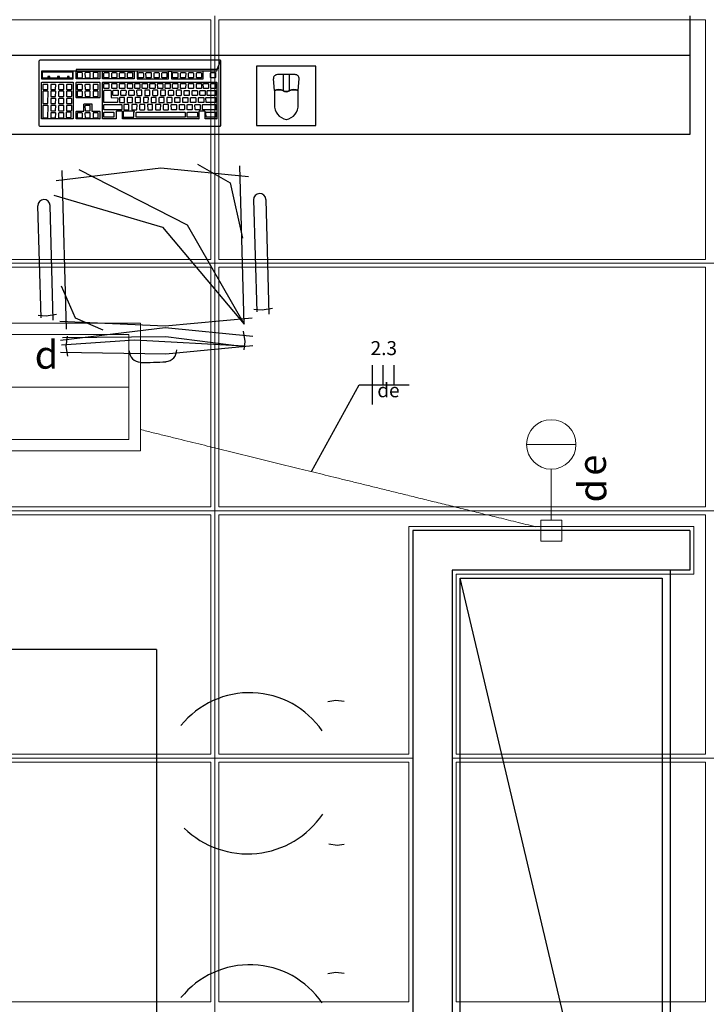
# Model space of a CAD drawing. Units: millimetres. Extents: x 0 to 150, y 0 to 60.
# Drawn here: x 81 to 86, y 19 to 27 of the extents above; entities that cross this region are included whole.
import ezdxf

# ---------------------------------------------------------------- set-up
doc = ezdxf.new("R2010")
doc.units = ezdxf.units.MM
doc.header["$MEASUREMENT"] = 0
for name, color, linetype, lineweight in [('Arquitetura', 1, 'Continuous', 30), ('EL-Condutos', 7, 'Continuous', 20), ('EL-Fios', 3, 'Continuous', 30), ('EL-Textos fios', 4, 'Continuous', 30), ('EL-Textos pontos', 4, 'Continuous', 30), ('FORRO', 14, 'Continuous', 5), ('P-SIMBOL', 5, 'Continuous', 20)]:
    doc.layers.add(name, color=color, linetype=linetype, lineweight=lineweight)
doc.styles.add('Arial', font='arial.ttf')
doc.styles.add('ArialNarrow', font='ARIALN.TTF')

msp = doc.modelspace()

# ---------------------------------------------------------------- linework, layer by layer
at = {"layer": 'Arquitetura'}
for p, q in [((86.2388, 26.7868), (86.2388, 26.4868)), ((86.2388, 26.4868), (75.4388, 26.4868)), ((86.2388, 26.4868), (86.2388, 25.8868)), ((83.2477, 26.3413), (83.1128, 26.3413)), ((83.1578, 26.3413), (83.1578, 26.2213)), ((83.2028, 26.3413), (83.2028, 26.2213)), ((83.0903, 26.2213), (83.0828, 26.3083)), ((83.2703, 26.2213), (83.2778, 26.3083)), ((83.0903, 26.2213), (83.0903, 26.1103)), ((83.2703, 26.1103), (83.2703, 26.2213)), ((86.2388, 25.8868), (75.4388, 25.8868)), ((81.4793, 25.6138), (81.5123, 24.4138)), ((82.8623, 24.4513), (82.8293, 25.6513)), ((82.9328, 25.3933), (82.9568, 24.5443)), ((83.0513, 24.5263), (83.0273, 25.3948)), ((81.2963, 25.3483), (81.3203, 24.4993)), ((81.4148, 24.4813), (81.3908, 25.3498)), ((82.9973, 24.5563), (82.9358, 24.5623)), ((83.0753, 24.5683), (82.9973, 24.5563)), ((81.3608, 24.5113), (81.2993, 24.5173)), ((81.4388, 24.5233), (81.3608, 24.5113)), ((82.8533, 24.3973), (82.8653, 24.3193)), ((81.5198, 24.3598), (81.5108, 24.2818)), ((82.8653, 24.3193), (82.8593, 24.2563)), ((81.5108, 24.2818), (81.5213, 24.2083)), ((84.1388, 22.8868), (84.1388, 15.9868)), ((86.2388, 22.8868), (84.1388, 22.8868)), ((86.2388, 22.8868), (86.2388, 22.5868)), ((84.4388, 22.5868), (84.4388, 15.9868)), ((86.2388, 22.5868), (84.4388, 22.5868)), ((86.0888, 22.5868), (86.0888, 15.9868)), ((86.0288, 16.0468), (84.4988, 22.5268)), ((82.1963, 21.9868), (79.7963, 21.9868)), ((82.1963, 21.9868), (82.1963, 15.9868)), ((83.4953, 21.5923), (83.5568, 21.6013)), ((83.5568, 21.6013), (83.6183, 21.5953)), ((83.5043, 20.5123), (83.5673, 20.5033)), ((83.5673, 20.5033), (83.6183, 20.5108)), ((83.4953, 19.5313), (83.5568, 19.5403)), ((83.5568, 19.5403), (83.6183, 19.5343))]:
    msp.add_line(p, q, dxfattribs=at)
for points in [[(81.5873, 26.3803), (81.5873, 26.3713), (81.5648, 26.3683), (81.3263, 26.3683), (81.3263, 26.3083), (81.5648, 26.3083), (81.5648, 26.3683), (81.5873, 26.3713), (82.6553, 26.3713), (82.2878, 26.3683), (82.0493, 26.3683), (82.0493, 26.3083), (82.2863, 26.3083), (82.2878, 26.3098), (82.2878, 26.3653), (82.2878, 26.3683), (82.3133, 26.3683), (82.3102, 26.3653), (82.3102, 26.3098), (82.3133, 26.3083), (82.5473, 26.3083), (82.5503, 26.3098), (82.5503, 26.3653), (82.5488, 26.3683), (82.3133, 26.3683), (82.6553, 26.3713), (82.6823, 26.4448), (82.6823, 25.9558), (82.6763, 25.9483), (81.3143, 25.9483), (81.3098, 25.9513), (81.3083, 25.9558), (81.3083, 26.4448), (81.3143, 26.4523), (82.6763, 26.4523), (82.6823, 26.4448), (82.6553, 26.3803), (81.5873, 26.3803)], [(81.3323, 26.3143), (81.3323, 26.3623), (81.5602, 26.3623), (81.5602, 26.3143), (81.3323, 26.3143)], [(81.5903, 26.3083), (81.5873, 26.3098), (81.5873, 26.3653), (81.5903, 26.3683), (81.7643, 26.3683), (81.7673, 26.3653), (81.7673, 26.3098), (81.7643, 26.3083), (81.7643, 26.3083), (81.5903, 26.3083)], [(81.6353, 26.3188), (81.6353, 26.3533), (81.6323, 26.3563), (81.5993, 26.3563), (81.5963, 26.3533), (81.5963, 26.3188), (81.5993, 26.3173), (81.6323, 26.3173), (81.6353, 26.3188)], [(81.6563, 26.3188), (81.6593, 26.3173), (81.6923, 26.3173), (81.6938, 26.3188), (81.6938, 26.3533), (81.6938, 26.3563), (81.6593, 26.3563), (81.6548, 26.3533), (81.6563, 26.3188)], [(81.7163, 26.3188), (81.7178, 26.3173), (81.7523, 26.3173), (81.7553, 26.3188), (81.7553, 26.3533), (81.7538, 26.3563), (81.7178, 26.3563), (81.7163, 26.3533), (81.7163, 26.3188)], [(81.7913, 26.3083), (81.7883, 26.3098), (81.7883, 26.3653), (81.7913, 26.3683), (82.0283, 26.3683), (82.0283, 26.3083), (81.7913, 26.3083)], [(81.7973, 26.3533), (81.8003, 26.3563), (81.8348, 26.3563), (81.8363, 26.3533), (81.8348, 26.3188), (81.8333, 26.3173), (81.8003, 26.3173), (81.7973, 26.3188), (81.7973, 26.3533)], [(81.8603, 26.3173), (81.8573, 26.3188), (81.8573, 26.3533), (81.8603, 26.3563), (81.8933, 26.3563), (81.8963, 26.3533), (81.8963, 26.3188), (81.8933, 26.3173), (81.8603, 26.3173)], [(81.9173, 26.3188), (81.9173, 26.3533), (81.9203, 26.3563), (81.9548, 26.3563), (81.9563, 26.3533), (81.9563, 26.3188), (81.9533, 26.3173), (81.9203, 26.3173), (81.9173, 26.3188)], [(81.9773, 26.3188), (81.9773, 26.3533), (81.9803, 26.3563), (82.0148, 26.3563), (82.0163, 26.3533), (82.0148, 26.3188), (82.0133, 26.3173), (81.9803, 26.3173), (81.9773, 26.3188)], [(82.0583, 26.3533), (82.0613, 26.3563), (82.0943, 26.3563), (82.0973, 26.3533), (82.0973, 26.3188), (82.0928, 26.3173), (82.0613, 26.3173), (82.0583, 26.3188), (82.0583, 26.3533)], [(82.1198, 26.3173), (82.1183, 26.3188), (82.1168, 26.3533), (82.1198, 26.3563), (82.1558, 26.3563), (82.1558, 26.3533), (82.1558, 26.3188), (82.1543, 26.3173), (82.1198, 26.3173)], [(82.1813, 26.3173), (82.1783, 26.3188), (82.1783, 26.3533), (82.1813, 26.3563), (82.2143, 26.3563), (82.2173, 26.3533), (82.2173, 26.3188), (82.2143, 26.3173), (82.1813, 26.3173)], [(82.2368, 26.3533), (82.2413, 26.3563), (82.2743, 26.3563), (82.2758, 26.3533), (82.2758, 26.3188), (82.2728, 26.3173), (82.2413, 26.3173), (82.2368, 26.3188), (82.2368, 26.3533)], [(82.3193, 26.3188), (82.3193, 26.3533), (82.3223, 26.3563), (82.3553, 26.3563), (82.3583, 26.3533), (82.3583, 26.3188), (82.3553, 26.3173), (82.3223, 26.3173), (82.3193, 26.3188)], [(82.3793, 26.3533), (82.3823, 26.3563), (82.4168, 26.3563), (82.4183, 26.3533), (82.4168, 26.3188), (82.4153, 26.3173), (82.3823, 26.3173), (82.3793, 26.3188), (82.3793, 26.3533)], [(82.4393, 26.3188), (82.4393, 26.3533), (82.4423, 26.3563), (82.4753, 26.3563), (82.4783, 26.3533), (82.4783, 26.3188), (82.4753, 26.3173), (82.4423, 26.3173), (82.4393, 26.3188)], [(82.5023, 26.3173), (82.4993, 26.3188), (82.4993, 26.3533), (82.5023, 26.3563), (82.5368, 26.3563), (82.5383, 26.3533), (82.5383, 26.3188), (82.5353, 26.3173), (82.5023, 26.3173)], [(82.6058, 26.3533), (82.6088, 26.3563), (82.6433, 26.3563), (82.6433, 26.3533), (82.6433, 26.3188), (82.6418, 26.3173), (82.6088, 26.3173), (82.6058, 26.3188), (82.6058, 26.3533)], [(82.9538, 25.9558), (83.4038, 25.9558), (83.4038, 26.4058), (82.9538, 26.4058), (82.9538, 25.9558)], [(81.3293, 26.0053), (81.3263, 26.0053), (81.3263, 26.2813), (81.3293, 26.2843), (81.5648, 26.2843), (81.5648, 26.2813), (81.5648, 26.0053), (81.5648, 26.0053), (81.3293, 26.0053)], [(81.3743, 26.2318), (81.3743, 26.2648), (81.3727, 26.2678), (81.3383, 26.2678), (81.3353, 26.2648), (81.3353, 26.2318), (81.3383, 26.2288), (81.3713, 26.2288), (81.3743, 26.2318)], [(81.3893, 26.3278), (81.3743, 26.3278), (81.3743, 26.3218), (81.3893, 26.3218), (81.3893, 26.3278)], [(81.4328, 26.2318), (81.4343, 26.2648), (81.4328, 26.2678), (81.3968, 26.2678), (81.3953, 26.2648), (81.3953, 26.2318), (81.3968, 26.2288), (81.4313, 26.2288), (81.4328, 26.2318)], [(81.4613, 26.3278), (81.4463, 26.3278), (81.4463, 26.3218), (81.4613, 26.3218), (81.4613, 26.3278)], [(81.4913, 26.2288), (81.4943, 26.2318), (81.4943, 26.2648), (81.4913, 26.2678), (81.4583, 26.2678), (81.4553, 26.2648), (81.4553, 26.2318), (81.4583, 26.2288), (81.4913, 26.2288)], [(81.5183, 26.2288), (81.5513, 26.2288), (81.5543, 26.2318), (81.5543, 26.2648), (81.5528, 26.2678), (81.5183, 26.2678), (81.5153, 26.2648), (81.5153, 26.2318), (81.5183, 26.2288)], [(81.5363, 26.3278), (81.5213, 26.3278), (81.5213, 26.3218), (81.5363, 26.3218), (81.5363, 26.3278)], [(81.5903, 26.1643), (81.5873, 26.1673), (81.5873, 26.2813), (81.5903, 26.2843), (81.7643, 26.2843), (81.7673, 26.2813), (81.7673, 26.1673), (81.7643, 26.1643), (81.5903, 26.1643)], [(81.6353, 26.2303), (81.6353, 26.2648), (81.6323, 26.2678), (81.5993, 26.2678), (81.5963, 26.2648), (81.5963, 26.2303), (81.5993, 26.2288), (81.6323, 26.2288), (81.6353, 26.2303)], [(81.6923, 26.2288), (81.6938, 26.2303), (81.6938, 26.2648), (81.6938, 26.2678), (81.6593, 26.2678), (81.6548, 26.2648), (81.6563, 26.2303), (81.6593, 26.2288), (81.6923, 26.2288)], [(81.7178, 26.2288), (81.7523, 26.2288), (81.7553, 26.2303), (81.7553, 26.2648), (81.7523, 26.2678), (81.7178, 26.2678), (81.7163, 26.2648), (81.7163, 26.2303), (81.7178, 26.2288)], [(81.9413, 26.0053), (81.9383, 26.0053), (81.9383, 26.0608), (81.9368, 26.0638), (81.8933, 26.0638), (81.8903, 26.0608), (81.8903, 26.0053), (81.8873, 26.0053), (81.7913, 26.0053), (81.7883, 26.0053), (81.7883, 26.2813), (81.7913, 26.2843), (82.6523, 26.2843), (82.6553, 26.2813), (82.6553, 26.0053), (82.6523, 26.0038), (82.6523, 26.0053), (82.5683, 26.0053), (82.5653, 26.0053), (82.5653, 26.0608), (82.5623, 26.0638), (82.5203, 26.0638), (82.5173, 26.0608), (82.5173, 26.0053), (82.5143, 26.0038), (82.5143, 26.0053), (81.9413, 26.0053)], [(81.7973, 26.2723), (81.8003, 26.2753), (81.8348, 26.2753), (81.8363, 26.2723), (81.8348, 26.2378), (81.8333, 26.2363), (81.8003, 26.2363), (81.7973, 26.2378), (81.7973, 26.2723)], [(81.8573, 26.2723), (81.8603, 26.2753), (81.8933, 26.2753), (81.8963, 26.2723), (81.8963, 26.2378), (81.8933, 26.2363), (81.8603, 26.2363), (81.8573, 26.2378), (81.8573, 26.2723)], [(81.9203, 26.2363), (81.9173, 26.2378), (81.9173, 26.2723), (81.9203, 26.2753), (81.9548, 26.2753), (81.9563, 26.2723), (81.9563, 26.2378), (81.9533, 26.2363), (81.9203, 26.2363)], [(81.9773, 26.2723), (81.9803, 26.2753), (82.0148, 26.2753), (82.0163, 26.2723), (82.0148, 26.2378), (82.0133, 26.2363), (81.9803, 26.2363), (81.9773, 26.2378), (81.9773, 26.2723)], [(82.0343, 26.2363), (82.0328, 26.2378), (82.0328, 26.2723), (82.0343, 26.2753), (82.0688, 26.2753), (82.0718, 26.2723), (82.0703, 26.2378), (82.0688, 26.2363), (82.0343, 26.2363)], [(82.0883, 26.2378), (82.0883, 26.2723), (82.0928, 26.2753), (82.1258, 26.2753), (82.1288, 26.2723), (82.1288, 26.2378), (82.1243, 26.2363), (82.0928, 26.2363), (82.0883, 26.2378)], [(82.1498, 26.2363), (82.1468, 26.2378), (82.1468, 26.2723), (82.1498, 26.2753), (82.1828, 26.2753), (82.1858, 26.2723), (82.1858, 26.2378), (82.1828, 26.2363), (82.1498, 26.2363)], [(82.2068, 26.2378), (82.2053, 26.2723), (82.2083, 26.2753), (82.2428, 26.2753), (82.2443, 26.2723), (82.2443, 26.2378), (82.2413, 26.2363), (82.2083, 26.2363), (82.2068, 26.2378)], [(82.2623, 26.2378), (82.2623, 26.2723), (82.2653, 26.2753), (82.2998, 26.2753), (82.3013, 26.2723), (82.3013, 26.2378), (82.2983, 26.2363), (82.2653, 26.2363), (82.2623, 26.2378)], [(82.3223, 26.2363), (82.3193, 26.2378), (82.3193, 26.2723), (82.3223, 26.2753), (82.3553, 26.2753), (82.3583, 26.2723), (82.3583, 26.2378), (82.3553, 26.2363), (82.3223, 26.2363)], [(82.3793, 26.2723), (82.3823, 26.2753), (82.4168, 26.2753), (82.4183, 26.2723), (82.4168, 26.2378), (82.4153, 26.2363), (82.3823, 26.2363), (82.3793, 26.2378), (82.3793, 26.2723)], [(82.4393, 26.2378), (82.4393, 26.2723), (82.4423, 26.2753), (82.4753, 26.2753), (82.4783, 26.2723), (82.4783, 26.2378), (82.4753, 26.2363), (82.4423, 26.2363), (82.4393, 26.2378)], [(82.4993, 26.2723), (82.5023, 26.2753), (82.5368, 26.2753), (82.5383, 26.2723), (82.5383, 26.2378), (82.5353, 26.2363), (82.5023, 26.2363), (82.4993, 26.2378), (82.4993, 26.2723)], [(82.5533, 26.2378), (82.5518, 26.2723), (82.5548, 26.2753), (82.5893, 26.2753), (82.5908, 26.2723), (82.5908, 26.2378), (82.5893, 26.2363), (82.5548, 26.2363), (82.5533, 26.2378)], [(82.6118, 26.2363), (82.6088, 26.2378), (82.6088, 26.2723), (82.6118, 26.2753), (82.6448, 26.2753), (82.6478, 26.2723), (82.6478, 26.2378), (82.6433, 26.2363), (82.6118, 26.2363)], [(81.3758, 26.2123), (81.3743, 26.2153), (81.3383, 26.2153), (81.3368, 26.2123), (81.3368, 26.1238), (81.3383, 26.1223), (81.3727, 26.1223), (81.3743, 26.1238), (81.3758, 26.2123)], [(81.4328, 26.1793), (81.4343, 26.2123), (81.4328, 26.2153), (81.3968, 26.2153), (81.3953, 26.2123), (81.3953, 26.1793), (81.3968, 26.1763), (81.4313, 26.1763), (81.4328, 26.1793)], [(81.4943, 26.1793), (81.4943, 26.2123), (81.4913, 26.2153), (81.4583, 26.2153), (81.4553, 26.2123), (81.4553, 26.1793), (81.4583, 26.1763), (81.4913, 26.1763), (81.4943, 26.1793)], [(81.5153, 26.1793), (81.5183, 26.1763), (81.5513, 26.1763), (81.5543, 26.1793), (81.5543, 26.2123), (81.5528, 26.2153), (81.5183, 26.2153), (81.5153, 26.2123), (81.5153, 26.1793)], [(81.6353, 26.1778), (81.6353, 26.2123), (81.6323, 26.2153), (81.5993, 26.2153), (81.5963, 26.2123), (81.5963, 26.1778), (81.5993, 26.1763), (81.6323, 26.1763), (81.6353, 26.1778)], [(81.6938, 26.1778), (81.6938, 26.2123), (81.6938, 26.2153), (81.6593, 26.2153), (81.6548, 26.2123), (81.6563, 26.1778), (81.6593, 26.1763), (81.6923, 26.1763), (81.6938, 26.1778)], [(81.7163, 26.1778), (81.7178, 26.1763), (81.7523, 26.1763), (81.7553, 26.1778), (81.7553, 26.2123), (81.7523, 26.2153), (81.7178, 26.2153), (81.7163, 26.2123), (81.7163, 26.1778)], [(81.8018, 26.1298), (81.7988, 26.1313), (81.7988, 26.2198), (81.8018, 26.2228), (81.8513, 26.2228), (81.8543, 26.2198), (81.8543, 26.1688), (81.8573, 26.1673), (81.9008, 26.1658), (81.9038, 26.1643), (81.9023, 26.1313), (81.9008, 26.1298), (81.8018, 26.1298)], [(81.8663, 26.2198), (81.8708, 26.2228), (81.9053, 26.2228), (81.9053, 26.2198), (81.9053, 26.1853), (81.9038, 26.1823), (81.8708, 26.1823), (81.8663, 26.1853), (81.8663, 26.2198)], [(81.9278, 26.2198), (81.9293, 26.2228), (81.9638, 26.2228), (81.9668, 26.2198), (81.9653, 26.1853), (81.9638, 26.1823), (81.9293, 26.1823), (81.9278, 26.1853), (81.9278, 26.2198)], [(81.9908, 26.1823), (81.9878, 26.1853), (81.9878, 26.2198), (81.9908, 26.2228), (82.0238, 26.2228), (82.0268, 26.2198), (82.0268, 26.1853), (82.0223, 26.1823), (81.9908, 26.1823)], [(82.0853, 26.1853), (82.0853, 26.2198), (82.0853, 26.2228), (82.0493, 26.2228), (82.0463, 26.2198), (82.0478, 26.1853), (82.0493, 26.1823), (82.0838, 26.1823), (82.0853, 26.1853)], [(82.1453, 26.1853), (82.1468, 26.2198), (82.1438, 26.2228), (82.1093, 26.2228), (82.1078, 26.2198), (82.1078, 26.1853), (82.1093, 26.1823), (82.1438, 26.1823), (82.1453, 26.1853)], [(82.2068, 26.1853), (82.2068, 26.2198), (82.2038, 26.2228), (82.1708, 26.2228), (82.1678, 26.2198), (82.1678, 26.1853), (82.1708, 26.1823), (82.2023, 26.1823), (82.2068, 26.1853)], [(82.2653, 26.2198), (82.2653, 26.2228), (82.2293, 26.2228), (82.2263, 26.2198), (82.2278, 26.1853), (82.2293, 26.1823), (82.2638, 26.1823), (82.2653, 26.1853), (82.2653, 26.2198)], [(82.2878, 26.2198), (82.2893, 26.2228), (82.3238, 26.2228), (82.3268, 26.2198), (82.3268, 26.1853), (82.3238, 26.1823), (82.2893, 26.1823), (82.2878, 26.1853), (82.2878, 26.2198)], [(82.3463, 26.1853), (82.3508, 26.1823), (82.3823, 26.1823), (82.3853, 26.1853), (82.3853, 26.2198), (82.3838, 26.2228), (82.3508, 26.2228), (82.3463, 26.2198), (82.3463, 26.1853)], [(82.4063, 26.2198), (82.4093, 26.2213), (82.4438, 26.2213), (82.4453, 26.2198), (82.4453, 26.1853), (82.4438, 26.1823), (82.4093, 26.1823), (82.4078, 26.1853), (82.4063, 26.2198)], [(82.4678, 26.1853), (82.4678, 26.2198), (82.4708, 26.2213), (82.5038, 26.2213), (82.5068, 26.2198), (82.5068, 26.1853), (82.5038, 26.1823), (82.4708, 26.1823), (82.4678, 26.1853)], [(82.5308, 26.1823), (82.5263, 26.1853), (82.5263, 26.2198), (82.5308, 26.2213), (82.5653, 26.2213), (82.5653, 26.2198), (82.5653, 26.1853), (82.5623, 26.1823), (82.5308, 26.1823)], [(82.5848, 26.1823), (82.5818, 26.1853), (82.5818, 26.2198), (82.5848, 26.2213), (82.6463, 26.2213), (82.6478, 26.2198), (82.6478, 26.1853), (82.6448, 26.1823), (82.5848, 26.1823)], [(81.4343, 26.1583), (81.4328, 26.1613), (81.3968, 26.1613), (81.3953, 26.1583), (81.3953, 26.1238), (81.3968, 26.1223), (81.4313, 26.1223), (81.4328, 26.1238), (81.4343, 26.1583)], [(81.4943, 26.1583), (81.4913, 26.1613), (81.4583, 26.1613), (81.4553, 26.1583), (81.4553, 26.1238), (81.4583, 26.1223), (81.4913, 26.1223), (81.4943, 26.1238), (81.4943, 26.1583)], [(81.5153, 26.1583), (81.5153, 26.1238), (81.5183, 26.1223), (81.5513, 26.1223), (81.5543, 26.1238), (81.5543, 26.1583), (81.5528, 26.1613), (81.5183, 26.1613), (81.5153, 26.1583)], [(81.5903, 26.0053), (81.5873, 26.0053), (81.5873, 26.0608), (81.5903, 26.0638), (81.6443, 26.0638), (81.6473, 26.0653), (81.6473, 26.1178), (81.6503, 26.1208), (81.7058, 26.1208), (81.7073, 26.1178), (81.7073, 26.0653), (81.7103, 26.0638), (81.7643, 26.0638), (81.7673, 26.0608), (81.7673, 26.0053), (81.7643, 26.0038), (81.7643, 26.0053), (81.5903, 26.0053)], [(81.8018, 26.0758), (81.7988, 26.0773), (81.7988, 26.1118), (81.8018, 26.1148), (81.9323, 26.1148), (81.9352, 26.1118), (81.9352, 26.0773), (81.9323, 26.0758), (81.8018, 26.0758)], [(81.9548, 26.1643), (81.9533, 26.1673), (81.9188, 26.1673), (81.9158, 26.1643), (81.9173, 26.1313), (81.9188, 26.1298), (81.9518, 26.1298), (81.9548, 26.1313), (81.9548, 26.1643)], [(81.9878, 26.1118), (81.9878, 26.1148), (81.9518, 26.1148), (81.9488, 26.1118), (81.9488, 26.0773), (81.9518, 26.0758), (81.9863, 26.0758), (81.9878, 26.0773), (81.9878, 26.1118)], [(82.0148, 26.1643), (82.0133, 26.1673), (81.9803, 26.1673), (81.9758, 26.1643), (81.9758, 26.1313), (81.9803, 26.1298), (82.0118, 26.1298), (82.0148, 26.1313), (82.0148, 26.1643)], [(82.0493, 26.1118), (82.0463, 26.1148), (82.0118, 26.1148), (82.0103, 26.1118), (82.0103, 26.0773), (82.0118, 26.0758), (82.0463, 26.0758), (82.0478, 26.0773), (82.0493, 26.1118)], [(82.0748, 26.1643), (82.0733, 26.1673), (82.0388, 26.1673), (82.0358, 26.1643), (82.0358, 26.1313), (82.0388, 26.1298), (82.0718, 26.1298), (82.0748, 26.1313), (82.0748, 26.1643)], [(82.1078, 26.1118), (82.1063, 26.1148), (82.0733, 26.1148), (82.0688, 26.1118), (82.0688, 26.0773), (82.0733, 26.0758), (82.1048, 26.0758), (82.1078, 26.0773), (82.1078, 26.1118)], [(82.1363, 26.1643), (82.1333, 26.1673), (82.0988, 26.1673), (82.0973, 26.1643), (82.0973, 26.1313), (82.0988, 26.1298), (82.1318, 26.1298), (82.1348, 26.1313), (82.1363, 26.1643)], [(82.1678, 26.1148), (82.1318, 26.1148), (82.1288, 26.1118), (82.1303, 26.0773), (82.1318, 26.0758), (82.1663, 26.0758), (82.1678, 26.0773), (82.1678, 26.1118), (82.1678, 26.1148)], [(82.1948, 26.1643), (82.1933, 26.1673), (82.1588, 26.1673), (82.1558, 26.1643), (82.1558, 26.1313), (82.1588, 26.1298), (82.1918, 26.1298), (82.1948, 26.1313), (82.1948, 26.1643)], [(82.2263, 26.1148), (82.1918, 26.1148), (82.1903, 26.1118), (82.1903, 26.0773), (82.1918, 26.0758), (82.2263, 26.0758), (82.2278, 26.0773), (82.2293, 26.1118), (82.2263, 26.1148)], [(82.2533, 26.1673), (82.2188, 26.1673), (82.2158, 26.1643), (82.2158, 26.1313), (82.2188, 26.1298), (82.2533, 26.1298), (82.2548, 26.1313), (82.2548, 26.1643), (82.2533, 26.1673)], [(82.2863, 26.1148), (82.2533, 26.1148), (82.2488, 26.1118), (82.2488, 26.0773), (82.2533, 26.0758), (82.2848, 26.0758), (82.2878, 26.0773), (82.2878, 26.1118), (82.2863, 26.1148)], [(82.2788, 26.1673), (82.2758, 26.1643), (82.2758, 26.1313), (82.2788, 26.1298), (82.3118, 26.1298), (82.3148, 26.1313), (82.3163, 26.1643), (82.3133, 26.1673), (82.2788, 26.1673)], [(82.3118, 26.0758), (82.3102, 26.0773), (82.3088, 26.1118), (82.3118, 26.1148), (82.3463, 26.1148), (82.3478, 26.1118), (82.3478, 26.0773), (82.3463, 26.0758), (82.3118, 26.0758)], [(82.3388, 26.1298), (82.3358, 26.1313), (82.3358, 26.1643), (82.3388, 26.1673), (82.3733, 26.1673), (82.3748, 26.1643), (82.3748, 26.1313), (82.3718, 26.1298), (82.3388, 26.1298)], [(82.3703, 26.0773), (82.3703, 26.1118), (82.3718, 26.1148), (82.4063, 26.1148), (82.4093, 26.1118), (82.4093, 26.0773), (82.4048, 26.0758), (82.3718, 26.0758), (82.3703, 26.0773)], [(82.3988, 26.1298), (82.3973, 26.1313), (82.3958, 26.1643), (82.3988, 26.1673), (82.4333, 26.1673), (82.4348, 26.1643), (82.4348, 26.1313), (82.4333, 26.1298), (82.3988, 26.1298)], [(82.4288, 26.1118), (82.4333, 26.1148), (82.4663, 26.1148), (82.4678, 26.1118), (82.4678, 26.0773), (82.4648, 26.0758), (82.4333, 26.0758), (82.4288, 26.0773), (82.4288, 26.1118)], [(82.4558, 26.1643), (82.4588, 26.1673), (82.4933, 26.1673), (82.4948, 26.1643), (82.4948, 26.1313), (82.4918, 26.1298), (82.4588, 26.1298), (82.4558, 26.1313), (82.4558, 26.1643)], [(82.4903, 26.0773), (82.4888, 26.1118), (82.4918, 26.1148), (82.5263, 26.1148), (82.5278, 26.1118), (82.5278, 26.0773), (82.5263, 26.0758), (82.4918, 26.0758), (82.4903, 26.0773)], [(82.5158, 26.1643), (82.5188, 26.1673), (82.5533, 26.1673), (82.5548, 26.1643), (82.5548, 26.1313), (82.5518, 26.1298), (82.5188, 26.1298), (82.5158, 26.1313), (82.5158, 26.1643)], [(82.5473, 26.0758), (82.5458, 26.0773), (82.5458, 26.1118), (82.5473, 26.1148), (82.6463, 26.1148), (82.6478, 26.1118), (82.6478, 26.0773), (82.6448, 26.0758), (82.5473, 26.0758)], [(82.5743, 26.1298), (82.5728, 26.1313), (82.5713, 26.1658), (82.5743, 26.1688), (82.6463, 26.1673), (82.6478, 26.1658), (82.6478, 26.1313), (82.6448, 26.1298), (82.5743, 26.1298)], [(81.3758, 26.1043), (81.3743, 26.1073), (81.3383, 26.1073), (81.3368, 26.1043), (81.3368, 26.0143), (81.3383, 26.0128), (81.3727, 26.0128), (81.3743, 26.0143), (81.3758, 26.1043)], [(81.4343, 26.1043), (81.4328, 26.1073), (81.3968, 26.1073), (81.3953, 26.1043), (81.3953, 26.0698), (81.3968, 26.0683), (81.4313, 26.0683), (81.4328, 26.0698), (81.4343, 26.1043)], [(81.4328, 26.0518), (81.3968, 26.0518), (81.3953, 26.0488), (81.3953, 26.0143), (81.3968, 26.0128), (81.4313, 26.0128), (81.4328, 26.0143), (81.4343, 26.0488), (81.4328, 26.0518)], [(81.4913, 26.1073), (81.4583, 26.1073), (81.4553, 26.1043), (81.4553, 26.0698), (81.4583, 26.0683), (81.4913, 26.0683), (81.4943, 26.0698), (81.4943, 26.1043), (81.4913, 26.1073)], [(81.4913, 26.0518), (81.4583, 26.0518), (81.4553, 26.0488), (81.4553, 26.0143), (81.4583, 26.0128), (81.4913, 26.0128), (81.4943, 26.0143), (81.4943, 26.0488), (81.4913, 26.0518)], [(81.5153, 26.0563), (81.5123, 26.0533), (81.5123, 26.0188), (81.5153, 26.0173), (81.5483, 26.0173), (81.5498, 26.0188), (81.5513, 26.0533), (81.5498, 26.0563), (81.5153, 26.0563)], [(81.5183, 26.1073), (81.5153, 26.1043), (81.5153, 26.0698), (81.5183, 26.0683), (81.5513, 26.0683), (81.5543, 26.0698), (81.5543, 26.1043), (81.5528, 26.1073), (81.5183, 26.1073)], [(81.6323, 26.0518), (81.5993, 26.0518), (81.5963, 26.0488), (81.5963, 26.0143), (81.5993, 26.0128), (81.6323, 26.0128), (81.6353, 26.0143), (81.6353, 26.0488), (81.6323, 26.0518)], [(81.6938, 26.1043), (81.6938, 26.1073), (81.6593, 26.1073), (81.6548, 26.1043), (81.6563, 26.0698), (81.6593, 26.0683), (81.6923, 26.0683), (81.6938, 26.0698), (81.6938, 26.1043)], [(81.6938, 26.0518), (81.6593, 26.0518), (81.6548, 26.0488), (81.6563, 26.0143), (81.6593, 26.0128), (81.6923, 26.0128), (81.6938, 26.0143), (81.6938, 26.0488), (81.6938, 26.0518)], [(81.7178, 26.0518), (81.7163, 26.0488), (81.7163, 26.0143), (81.7178, 26.0128), (81.7523, 26.0128), (81.7538, 26.0143), (81.7553, 26.0488), (81.7523, 26.0518), (81.7178, 26.0518)], [(81.8018, 26.0188), (81.7988, 26.0203), (81.7988, 26.0548), (81.8018, 26.0578), (81.8723, 26.0578), (81.8738, 26.0548), (81.8738, 26.0203), (81.8708, 26.0188), (81.8018, 26.0188)], [(82.0283, 26.0638), (81.9488, 26.0638), (81.9443, 26.0608), (81.9443, 26.0173), (81.9488, 26.0158), (81.9518, 26.0188), (82.0223, 26.0188), (82.0253, 26.0203), (82.0253, 26.0548), (82.0298, 26.0608), (82.0283, 26.0638)], [(82.0448, 26.0188), (82.0418, 26.0203), (82.0418, 26.0548), (82.0448, 26.0578), (82.4108, 26.0578), (82.4138, 26.0548), (82.4138, 26.0203), (82.4093, 26.0188), (82.0448, 26.0188)], [(82.4333, 26.0188), (82.4303, 26.0203), (82.4303, 26.0548), (82.4333, 26.0578), (82.5053, 26.0578), (82.5068, 26.0548), (82.5068, 26.0203), (82.5038, 26.0188), (82.4333, 26.0188)], [(82.5743, 26.0188), (82.5728, 26.0203), (82.5713, 26.0548), (82.5743, 26.0578), (82.6463, 26.0578), (82.6478, 26.0548), (82.6478, 26.0203), (82.6448, 26.0188), (82.5743, 26.0188)], [(81.4358, 25.5388), (82.2293, 25.6348), (82.8938, 25.5688)], [(81.6083, 25.6213), (82.4288, 25.2028), (82.8623, 24.4513)], [(82.5068, 25.6618), (82.7558, 25.5208), (82.8488, 25.1023)], [(81.4193, 25.4293), (82.2428, 25.1863), (82.8623, 24.4513)], [(81.4733, 24.7408), (81.5813, 24.4978), (81.7898, 24.4078)], [(81.4643, 24.4738), (82.2623, 24.4393), (82.9223, 24.4993)], [(81.4688, 24.3283), (82.2623, 24.4243), (82.9268, 24.3598)], [(81.4763, 24.2938), (82.0298, 24.3313), (82.8623, 24.2878)], [(81.4853, 24.3508), (82.2683, 24.3568), (82.8623, 24.2818)], [(81.4703, 24.2398), (82.2683, 24.2248), (82.9283, 24.2893)], [(84.4988, 22.5268), (86.0288, 22.5268), (86.0288, 16.0468), (84.4988, 16.0468), (84.4988, 22.5268)]]:
    msp.add_lwpolyline(points, dxfattribs=at)
for centre, radius, start, end in [((83.1128, 26.3113), 0.03, 89.9992, 184.999), ((83.2477, 26.3113), 0.03, 354.999, 89.9992), ((83.1248, 26.1298), 0.0977, 69.8127, 110.186), ((83.1248, 26.1298), 0.0947, 69.961, 110.186), ((83.1803, 26.2603), 0.0485, 240.549, 299.449), ((83.1803, 26.2603), 0.0455, 240.246, 299.753), ((83.2373, 26.1298), 0.0977, 69.8127, 110.186), ((83.2373, 26.1298), 0.0947, 69.8127, 110.037), ((83.1998, 26.1088), 0.1091, 176.537, 260.042), ((83.1623, 26.1088), 0.1091, 279.956, 3.46183), ((82.9793, 25.3933), 0.047, 1.5742, 181.574), ((81.3443, 25.3483), 0.047, 1.5742, 181.574), ((82.0793, 24.2518), 0.09, 182.505, 267.991), ((82.2608, 24.2563), 0.09, 275.158, 0.64306), ((82.1108, 26.4373), 2.2763, 269.141, 274.008), ((82.9028, 20.9908), 0.6677, 34.5604, 141.186), ((82.8878, 21.1258), 0.6885, 225.759, 325.705), ((82.9028, 18.9298), 0.6677, 34.5604, 141.186)]:
    msp.add_arc(centre, radius, start, end, dxfattribs=at)
at = {"layer": 'EL-Condutos', "linetype": 'Continuous'}
msp.add_spline([(82.0728, 23.6526), (82.1725, 23.6281), (82.2685, 23.6045), (82.3614, 23.5817), (82.4514, 23.5595), (82.539, 23.538), (82.6246, 23.517), (82.7085, 23.4964), (82.7911, 23.4761), (82.8729, 23.456), (82.9541, 23.436), (83.0353, 23.4161), (83.1167, 23.396), (83.1988, 23.3759), (83.282, 23.3554), (83.3666, 23.3346), (83.453, 23.3134), (83.5417, 23.2916), (83.6329, 23.2692), (83.7272, 23.246), (83.8249, 23.222), (83.9263, 23.1971), (84.0319, 23.1711), (84.142, 23.1441), (84.2571, 23.1158), (84.3775, 23.0862), (84.5036, 23.0552), (84.6358, 23.0227), (84.7744, 22.9886), (84.92, 22.9529), (85.0728, 22.9153)], degree=3, dxfattribs=at)
at = {"layer": 'EL-Fios'}
for p, q in [((83.8343, 23.8413), (83.8343, 24.1413)), ((83.9153, 23.9913), (83.9153, 24.1413)), ((83.9993, 23.9913), (83.9993, 24.1413))]:
    msp.add_line(p, q, dxfattribs=at)
at = {"layer": 'EL-Textos fios'}
for p, q in [((83.3708, 23.3337), (83.7338, 23.9913)), ((83.7338, 23.9913), (84.1118, 23.9913))]:
    msp.add_line(p, q, dxfattribs=at)
at = {"layer": 'FORRO'}
for p, q in [((82.6388, 15.9868), (82.6388, 26.7868)), ((75.4388, 24.9118), (93.8888, 24.9118)), ((75.4388, 23.0368), (93.8888, 23.0368)), ((75.4388, 21.1618), (84.1388, 21.1618)), ((84.4388, 21.1618), (93.8888, 21.1618))]:
    msp.add_line(p, q, dxfattribs=at)
for points in [[(82.6088, 26.7568), (78.9188, 26.7568), (78.9188, 24.9418), (82.6088, 24.9418), (82.6088, 26.7568)], [(86.3588, 26.7568), (82.6688, 26.7568), (82.6688, 24.9418), (86.3588, 24.9418), (86.3588, 26.7568)], [(82.6088, 24.8818), (78.9188, 24.8818), (78.9188, 23.0668), (82.6088, 23.0668), (82.6088, 24.8818)], [(86.3588, 24.8818), (82.6688, 24.8818), (82.6688, 23.0668), (86.3588, 23.0668), (86.3588, 24.8818)], [(82.6088, 23.0068), (78.9188, 23.0068), (78.9188, 21.1918), (82.6088, 21.1918), (82.6088, 23.0068)], [(86.3588, 23.0068), (82.6688, 23.0068), (82.6688, 21.1918), (84.1088, 21.1918), (84.1088, 22.9168), (86.2688, 22.9168), (86.2688, 22.5568), (84.4688, 22.5568), (84.4688, 21.1918), (86.3588, 21.1918), (86.3588, 23.0068)], [(82.6088, 21.1318), (78.9188, 21.1318), (78.9188, 19.3168), (82.6088, 19.3168), (82.6088, 21.1318)], [(84.1088, 21.1318), (82.6688, 21.1318), (82.6688, 19.3168), (84.1088, 19.3168), (84.1088, 21.1318)], [(86.3588, 21.1318), (84.4688, 21.1318), (84.4688, 19.3168), (86.3588, 19.3168), (86.3588, 21.1318)]]:
    msp.add_lwpolyline(points, dxfattribs=at)
at = {"layer": 'P-SIMBOL'}
for p, q in [((79.4528, 24.4581), (82.0748, 24.4581)), ((82.0748, 24.4581), (82.0748, 23.4906)), ((79.5398, 24.3718), (81.9878, 24.3718)), ((81.9878, 24.3718), (81.9878, 23.5768)), ((79.5398, 23.9743), (81.9878, 23.9743)), ((79.5398, 23.5768), (81.9878, 23.5768)), ((85.0013, 23.5393), (85.3763, 23.5393)), ((79.4528, 23.4906), (82.0748, 23.4906)), ((85.1888, 23.3518), (85.1888, 22.9663)), ((85.1093, 22.9663), (85.2683, 22.9663)), ((85.1093, 22.8073), (85.1093, 22.9663)), ((85.2683, 22.9663), (85.2683, 22.8073)), ((85.2683, 22.8073), (85.1093, 22.8073))]:
    msp.add_line(p, q, dxfattribs=at)
msp.add_circle((85.1888, 23.5393), 0.1875, dxfattribs=at)

# ---------------------------------------------------------------- texts
at = {"layer": 'EL-Textos fios', "char_height": 0.1059, "attachment_point": 8, "line_spacing_factor": 0.798, "style": 'ArialNarrow'}
for s, insert, width in [('2.3', (83.9198, 24.1833), 0.38124), ('d', (83.9153, 23.8638), 0.12708), ('e', (83.9993, 23.8638), 0.12708)]:
    msp.add_mtext(s, dxfattribs=dict(at, insert=insert, width=width))
at = {"layer": 'EL-Textos pontos', "insert": (81.2738, 24.0472), "char_height": 0.2118, "width": 0.25416, "attachment_point": 7, "line_spacing_factor": 0.798, "style": 'Arial'}
msp.add_mtext('d', dxfattribs=at)
at = {"layer": 'EL-Textos pontos', "char_height": 0.2118, "width": 0.25416, "attachment_point": 7, "rotation": 90.00021, "line_spacing_factor": 0.798, "style": 'Arial'}
for s, insert in [('e', (85.6694, 23.3023)), ('d', (85.6724, 23.0998))]:
    msp.add_mtext(s, dxfattribs=dict(at, insert=insert))

doc.saveas('drawing.dxf')
